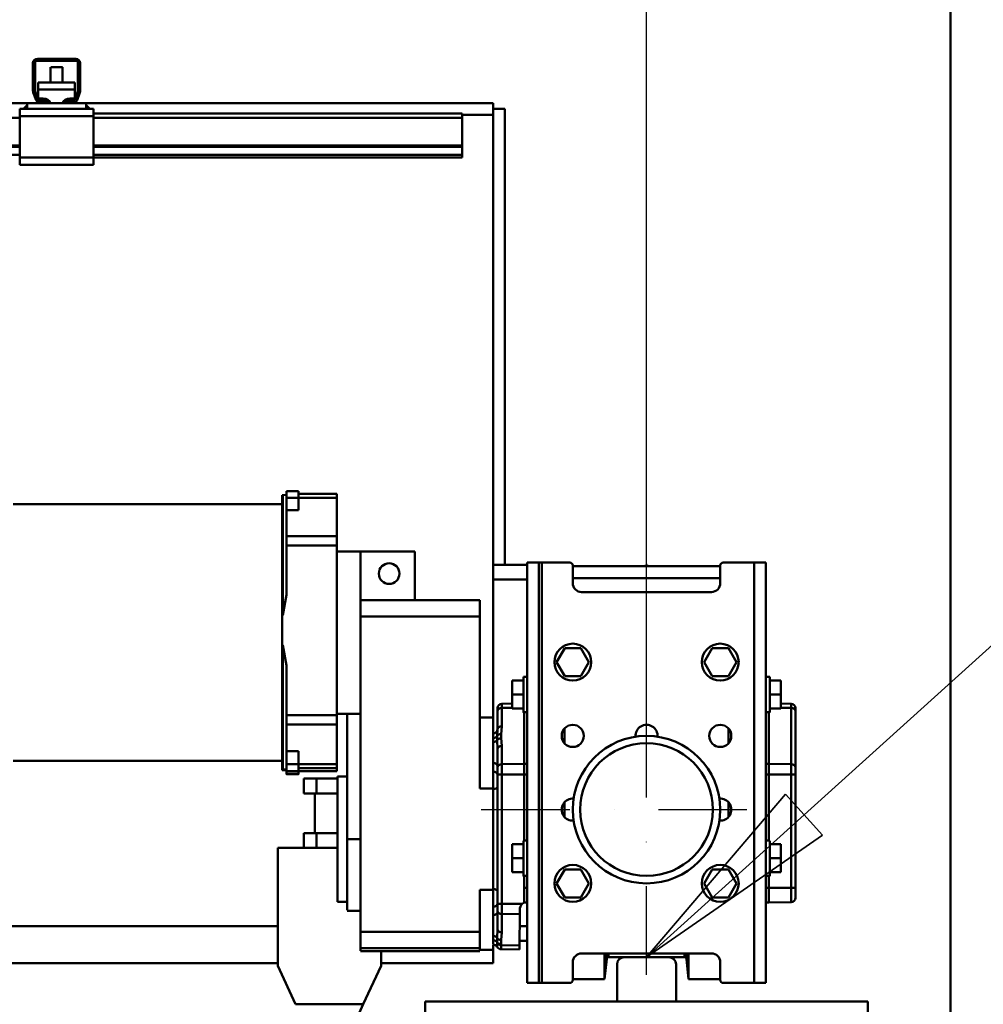
# Model space of a CAD drawing. Units: millimetres. Extents: x 0 to 23760, y -78 to 16800.
# Drawn here: x 12935 to 13588, y 12680 to 13347 of the extents above; entities that cross this region are included whole.
import ezdxf

# ---------------------------------------------------------------- set-up
doc = ezdxf.new("R2010")
doc.units = ezdxf.units.MM
doc.header["$MEASUREMENT"] = 0
doc.linetypes.add('DASHDOT', pattern=[1.0001, 0.5, -0.25, 0.0001, -0.25])
for name, color, linetype, lineweight in [('(1) Shape lines', 7, 'Continuous', 35), ('(2) Other lines', 7, 'Continuous', 35), ('(4) Texts', 7, 'Continuous', 35), ('(6) Dimensions', 7, 'Continuous', 35)]:
    doc.layers.add(name, color=color, linetype=linetype, lineweight=lineweight)
doc.styles.add('Arial', font='ARIAL.TTF')
doc.dimstyles.new('Vertex Style', dxfattribs={"dimscale": 40, "dimtxt": 0.18, "dimasz": 3.6, "dimexe": 1.8, "dimexo": 0.0625, "dimgap": 1.7, "dimtad": 1, "dimdec": 1, "dimdsep": 46, "dimtxsty": 'Arial', "dimblk1": 'CLOSED', "dimblk2": 'CLOSED', "dimsah": 1, "dimcen": 0.09, "dimdle": 1.8, "dimclrd": 9, "dimclre": 9, "dimadec": 1, "dimazin": 2, "dimtfac": 0.65, "dimtdec": 4, "dimtmove": 0, "dimatfit": 3, "dimfxl": 0, "dimtolj": 1, "dimtzin": 0, "dimlwd": 25, "dimlwe": 25, "dimarcsym": 0})

# ---------------------------------------------------------------- blocks, each defined once
blk = doc.blocks.new('_Closed')
at = {"color": 0, "linetype": 'ByBlock', "lineweight": -2}
for p, q in [((-1, 0.166667), (0, 0)), ((-1, 0.166667), (-1, -0.166667)), ((0, 0), (-1, -0.166667)), ((0, 0), (-1, 0))]:
    blk.add_line(p, q, dxfattribs=at)
blk = doc.blocks.new('*D63')
at = {"layer": '(6) Dimensions', "color": 9, "lineweight": 25}
for p, q in [((13446, 13515.9), (11662, 13515.9)), ((11734, 12171.9), (11734, 13371.9)), ((10079, 12027.9), (11806, 12027.9))]:
    blk.add_line(p, q, dxfattribs=at)
at = {"layer": 'Defpoints', "color": 0}
for p in [(11734, 13515.9), (13566, 13515.9), (9959, 12027.9)]:
    blk.add_point(p, dxfattribs=at)
at = {"layer": '(6) Dimensions', "color": 9, "lineweight": 25, "xscale": 144, "yscale": 144, "zscale": 144}
for p, rotation in [((11734, 13515.9), 90), ((11734, 12027.9), 270)]:
    blk.add_blockref('_Closed', p, dxfattribs=dict(at, rotation=rotation))
at = {"layer": '(6) Dimensions', "color": 0, "lineweight": 35, "insert": (11601.28, 12771.9), "char_height": 140, "attachment_point": 5, "rotation": 90, "style": 'Arial'}
blk.add_mtext('\\A1;1488', dxfattribs=at)
blk = doc.blocks.new('*D67')
at = {"layer": '(6) Dimensions', "color": 9, "lineweight": 25}
for p, q in [((13360, 12591.9), (13360, 11269.9)), ((11535, 11907.9), (11535, 11269.9)), ((13216, 11341.9), (11679, 11341.9))]:
    blk.add_line(p, q, dxfattribs=at)
at = {"layer": 'Defpoints', "color": 0}
for p in [(13360, 12711.9), (11535, 12027.9), (11535, 11341.9)]:
    blk.add_point(p, dxfattribs=at)
at = {"layer": '(6) Dimensions', "color": 9, "lineweight": 25, "xscale": 144, "yscale": 144, "zscale": 144, "rotation": 180}
blk.add_blockref('_Closed', (11535, 11341.9), dxfattribs=at)
at = {"layer": '(6) Dimensions', "color": 9, "lineweight": 25, "xscale": 144, "yscale": 144, "zscale": 144}
blk.add_blockref('_Closed', (13360, 11341.9), dxfattribs=at)
at = {"layer": '(6) Dimensions', "color": 0, "lineweight": 35, "insert": (12447.5, 11474.62), "char_height": 140, "attachment_point": 5, "style": 'Arial'}
blk.add_mtext('\\A1;1825', dxfattribs=at)
blk = doc.blocks.new('*D75')
at = {"layer": '(6) Dimensions', "color": 9, "lineweight": 25}
for p, q in [((13360, 12831.9), (13360, 14287.9)), ((13566, 13635.9), (13566, 14287.9)), ((13360, 14215.9), (12234.38, 14215.9)), ((13216, 14215.9), (13072, 14215.9)), ((13566, 14215.9), (13360, 14215.9)), ((13710, 14215.9), (13854, 14215.9))]:
    blk.add_line(p, q, dxfattribs=at)
at = {"layer": 'Defpoints', "color": 0}
for p in [(13360, 14215.9), (13566, 13515.9), (13360, 12711.9)]:
    blk.add_point(p, dxfattribs=at)
at = {"layer": '(6) Dimensions', "color": 9, "lineweight": 25, "xscale": 144, "yscale": 144, "zscale": 144}
blk.add_blockref('_Closed', (13360, 14215.9), dxfattribs=at)
at = {"layer": '(6) Dimensions', "color": 9, "lineweight": 25, "xscale": 144, "yscale": 144, "zscale": 144, "rotation": 180}
blk.add_blockref('_Closed', (13566, 14215.9), dxfattribs=at)
at = {"layer": '(6) Dimensions', "color": 0, "lineweight": 35, "insert": (12653.19, 14348.62), "char_height": 140, "attachment_point": 5, "style": 'Arial'}
blk.add_mtext('\\A1;MIN 206', dxfattribs=at)
blk = doc.blocks.new('MACRO_11_8a61dc45-f383-4eba-aa66-8012611b3eb9')
at = {"layer": '(1) Shape lines', "color": 7, "linetype": 'Continuous', "lineweight": 50, "ltscale": 120}
for p, q in [((-0.1, 4020), (-0.1, 5104)), ((0, 2520), (0, 5104.1)), ((-620.6, 4907), (-620.6, 4887.22)), ((-592.1, 4907.5), (-620.1, 4907.5)), ((-619.1, 4909), (-593.1, 4909)), ((-591.6, 4887.22), (-591.6, 4907)), ((-622.1, 4887.25), (-622.1, 4906)), ((-610.1, 4892.92), (-610.1, 4903.28)), ((-610.1, 4892.92), (-610.1, 4903.28)), ((-602.1, 4903.28), (-602.1, 4892.92)), ((-602.1, 4903.28), (-602.1, 4892.92)), ((-590.1, 4906), (-590.1, 4887.25)), ((-618.6, 4892.92), (-618.6, 4888.07)), ((-618.6, 4892.92), (-593.6, 4892.92)), ((-593.6, 4888.07), (-593.6, 4892.92)), ((-620.01, 4880.97), (-621.92, 4886.22)), ((-620.57, 4887.05), (-618.3, 4880.83)), ((-618.6, 4888.07), (-618.6, 4882.1)), ((-618.6, 4888.07), (-593.6, 4888.07)), ((-593.9, 4880.83), (-591.63, 4887.05)), ((-593.6, 4882.1), (-593.6, 4888.07)), ((-590.28, 4886.22), (-592.19, 4880.97)), ((-618.6, 4882.1), (-615.1, 4882.1)), ((-618.6, 4881.64), (-618.6, 4882.1)), ((-617.83, 4880.5), (-612.1, 4880.5)), ((-611.24, 4880.5), (-612.1, 4880.5)), ((-612.1, 4880.5), (-612.1, 4879)), ((-600.1, 4880.5), (-600.96, 4880.5)), ((-600.1, 4880.5), (-594.37, 4880.5)), ((-600.1, 4879), (-600.1, 4880.5)), ((-597.1, 4882.1), (-593.6, 4882.1)), ((-593.6, 4881.64), (-593.6, 4882.1)), ((-626.1, 4879), (-994.39, 4879)), ((-631.1, 4875), (-631.1, 4870)), ((-628.6, 4875), (-631.1, 4875)), ((-628.6, 4875), (-626.1, 4877.5)), ((-626.1, 4875), (-628.6, 4875)), ((-617.19, 4879), (-626.1, 4879)), ((-626.1, 4875), (-626.1, 4879)), ((-586.1, 4875), (-626.1, 4875)), ((-612.1, 4879), (-617.19, 4879)), ((-600.1, 4879), (-612.1, 4879)), ((-595.01, 4879), (-600.1, 4879)), ((-586.1, 4879), (-595.01, 4879)), ((-310, 4879), (-586.1, 4879)), ((-586.1, 4875), (-586.1, 4879)), ((-586.1, 4877.5), (-583.6, 4875)), ((-583.6, 4875), (-586.1, 4875)), ((-581.1, 4875), (-583.6, 4875)), ((-581.1, 4875), (-581.1, 4870)), ((-310.1, 4875), (-310.1, 4566)), ((-302.1, 4875), (-310.1, 4875)), ((-310, 4875), (-310, 4879)), ((-302.1, 4566), (-302.1, 4875)), ((-631.1, 4869), (-2281.1, 4869)), ((-631.1, 4870), (-631.1, 4842)), ((-581.1, 4870), (-631.1, 4870)), ((-331.1, 4872), (-581.1, 4872)), ((-581.1, 4842), (-581.1, 4870)), ((-331.1, 4869), (-581.1, 4869)), ((-331.1, 4869), (-331.1, 4872)), ((-331.1, 4871), (-310.1, 4871)), ((-331.1, 4850.25), (-331.1, 4869)), ((-310.2, 4871), (-310.1, 4871)), ((-631.1, 4850.25), (-2281.1, 4850.25)), ((-631.1, 4849.22), (-2281.1, 4849.22)), ((-331.1, 4850.25), (-581.1, 4850.25)), ((-331.1, 4849.22), (-581.1, 4849.22)), ((-331.1, 4850.25), (-331.1, 4849.22)), ((-331.1, 4849.22), (-331.1, 4843.97)), ((-631.1, 4843.97), (-2281.1, 4843.97)), ((-581.1, 4842), (-631.1, 4842)), ((-631.1, 4842), (-631.1, 4837)), ((-331.1, 4843.97), (-581.1, 4843.97)), ((-581.1, 4842), (-581.1, 4837)), ((-331.1, 4842), (-581.1, 4842)), ((-331.1, 4842), (-331.1, 4843.97)), ((-581.1, 4837), (-631.1, 4837)), ((-452.6, 4613.15), (-453.1, 4613.15)), ((-453.1, 4531.76), (-453.1, 4613.15)), ((-452.6, 4531.76), (-452.6, 4613.15)), ((-450.1, 4615.97), (-442.1, 4615.97)), ((-450.1, 4611.44), (-450.1, 4615.78)), ((-442.1, 4611.44), (-442.1, 4615.78)), ((-416.1, 4613.97), (-442.1, 4613.97)), ((-442.1, 4613.97), (-416.1, 4613.97)), ((-635.57, 4606.98), (-453.1, 4606.98)), ((-442.1, 4611.44), (-450.1, 4611.44)), ((-450.1, 4602.9), (-450.1, 4611.44)), ((-416.1, 4611.45), (-442.1, 4611.45)), ((-442.1, 4602.9), (-442.1, 4611.44)), ((-416.1, 4585.42), (-416.1, 4611.45)), ((-450.1, 4602.9), (-442.1, 4602.9)), ((-450.1, 4585.42), (-450.1, 4602.9)), ((-416.1, 4585.42), (-450.1, 4585.42)), ((-450.1, 4579.1), (-450.1, 4585.42)), ((-416.1, 4579.1), (-450.1, 4579.1)), ((-450.1, 4579.1), (-450.1, 4545.63)), ((-416.1, 4579.1), (-416.1, 4585.42)), ((-416.1, 4579.1), (-416.1, 4464.12)), ((-416.1, 4574.98), (-400.1, 4574.98)), ((-400.1, 4574.98), (-363.1, 4574.98)), ((-400.1, 4541.98), (-400.1, 4574.98)), ((-363.1, 4541.98), (-363.1, 4574.98)), ((-302.1, 4566), (-310.1, 4566)), ((-310.1, 4566), (-310.1, 4556)), ((-287.1, 4566), (-302.1, 4566)), ((-279.1, 4567.5), (-287.1, 4567.5)), ((-287.1, 4282.5), (-287.1, 4567.5)), ((-277.1, 4567.5), (-279.1, 4567.5)), ((-279.1, 4282.5), (-279.1, 4567.5)), ((-277.1, 4282.5), (-277.1, 4567.5)), ((-258.1, 4567.5), (-277.1, 4567.5)), ((-205.6, 4566), (-206.6, 4566)), ((-206.6, 4565), (-206.6, 4566)), ((-205.6, 4566), (-205.6, 4565)), ((-133.1, 4567.5), (-154.1, 4567.5)), ((-125.1, 4567.5), (-133.1, 4567.5)), ((-133.1, 4282.5), (-133.1, 4567.5)), ((-125.1, 4282.5), (-125.1, 4567.5)), ((-256.1, 4553.5), (-256.1, 4565.5)), ((-156.1, 4565), (-256.1, 4565)), ((-156.1, 4565.5), (-156.1, 4553.5)), ((-310.1, 4556), (-310.1, 4462.17)), ((-310.1, 4556), (-287.1, 4556)), ((-156.1, 4557), (-256.1, 4557)), ((-162.1, 4547.5), (-250.1, 4547.5)), ((-400.1, 4541.98), (-400.1, 4530.98)), ((-319.1, 4541.98), (-400.1, 4541.98)), ((-319.1, 4530.98), (-319.1, 4541.98)), ((-452.6, 4531.76), (-453.1, 4531.76)), ((-453.1, 4531.76), (-453.1, 4511.46)), ((-400.1, 4530.98), (-319.1, 4530.98)), ((-400.1, 4530.98), (-400.1, 4317.06)), ((-319.1, 4414.35), (-319.1, 4530.98)), ((-452.6, 4511.46), (-453.1, 4511.46)), ((-453.1, 4427.17), (-453.1, 4511.46)), ((-452.6, 4427.17), (-452.6, 4511.46)), ((-267.07, 4500), (-261.58, 4509.5)), ((-261.58, 4509.5), (-250.62, 4509.5)), ((-250.62, 4509.5), (-245.13, 4500)), ((-167.07, 4500), (-161.58, 4509.5)), ((-161.58, 4509.5), (-150.62, 4509.5)), ((-150.62, 4509.5), (-145.13, 4500)), ((-261.58, 4490.5), (-267.07, 4500)), ((-245.13, 4500), (-250.62, 4490.5)), ((-161.58, 4490.5), (-167.07, 4500)), ((-145.13, 4500), (-150.62, 4490.5)), ((-450.1, 4497.59), (-450.1, 4464.12)), ((-297.1, 4487.5), (-297.1, 4478)), ((-289.6, 4487.5), (-297.1, 4487.5)), ((-289.6, 4490), (-287.1, 4490)), ((-250.62, 4490.5), (-261.58, 4490.5)), ((-150.62, 4490.5), (-161.58, 4490.5)), ((-125.1, 4490), (-122.6, 4490)), ((-125.1, 4490), (-122.6, 4490)), ((-122.6, 4487.5), (-115.1, 4487.5)), ((-115.1, 4487.5), (-115.1, 4478)), ((-289.6, 4478), (-297.1, 4478)), ((-297.1, 4478), (-297.1, 4468.5)), ((-122.6, 4478), (-115.1, 4478)), ((-115.1, 4478), (-115.1, 4468.5)), ((-307.1, 4468.74), (-307.1, 4466.76)), ((-307.1, 4466.76), (-307.1, 4454.29)), ((-297.1, 4471.86), (-304.15, 4471.74)), ((-304.15, 4468.89), (-304.15, 4471.74)), ((-297.1, 4468.97), (-304.15, 4468.89)), ((-304.15, 4456.42), (-304.15, 4468.89)), ((-289.6, 4468.5), (-297.1, 4468.5)), ((-287.1, 4466), (-289.6, 4466)), ((-289.1, 4466.05), (-289.1, 4430.93)), ((-289.1, 4430.93), (-289.1, 4466.05)), ((-122.6, 4466), (-125.1, 4466)), ((-123.1, 4466.04), (-123.1, 4430.93)), ((-123.1, 4430.93), (-123.1, 4466.04)), ((-122.6, 4468.5), (-115.1, 4468.5)), ((-115.1, 4471.86), (-108.05, 4471.74)), ((-115.1, 4468.97), (-108.05, 4468.89)), ((-108.05, 4471.74), (-108.05, 4468.89)), ((-108.05, 4468.89), (-108.05, 4430.74)), ((-105.1, 4466.76), (-105.1, 4468.74)), ((-105.1, 4428.62), (-105.1, 4466.76)), ((-416.1, 4464.12), (-450.1, 4464.12)), ((-450.1, 4457.71), (-450.1, 4464.12)), ((-416.1, 4464.98), (-400.1, 4464.98)), ((-416.1, 4457.71), (-416.1, 4464.12)), ((-409.1, 4464.98), (-409.1, 4379.98)), ((-319.1, 4462.48), (-310.1, 4462.48)), ((-310.1, 4451.79), (-310.1, 4462.17)), ((-416.1, 4457.71), (-450.1, 4457.71)), ((-450.1, 4439.6), (-450.1, 4457.71)), ((-416.1, 4430.75), (-416.1, 4457.71)), ((-307.1, 4454.29), (-307.1, 4454.3)), ((-261.6, 4455.06), (-261.6, 4445.05)), ((-150.6, 4455.15), (-150.6, 4445.1)), ((-310.1, 4451.52), (-310.1, 4448.59)), ((-310.1, 4448.59), (-310.1, 4445.76)), ((-310.1, 4445.76), (-310.1, 4431.62)), ((-307.32, 4449.91), (-307.32, 4447.08)), ((-304.6, 4448.39), (-304.6, 4451.22)), ((-442.1, 4439.6), (-450.1, 4439.6)), ((-450.1, 4439.6), (-450.1, 4430.85)), ((-442.1, 4439.6), (-442.1, 4430.85)), ((-307.1, 4441.09), (-307.1, 4428.62)), ((-304.15, 4430.74), (-304.15, 4443.21)), ((-453.1, 4432.98), (-635.57, 4432.98)), ((-452.6, 4427.17), (-453.1, 4427.17)), ((-453.1, 4427.17), (-453.1, 4426.82)), ((-452.6, 4426.82), (-453.1, 4426.82)), ((-442.1, 4430.85), (-450.1, 4430.85)), ((-442.1, 4426.14), (-450.1, 4426.14)), ((-450.1, 4424.2), (-450.1, 4426.14)), ((-442.1, 4426), (-450.1, 4426)), ((-416.1, 4430.75), (-442.1, 4430.75)), ((-416.1, 4428), (-442.1, 4428)), ((-442.1, 4424.2), (-442.1, 4426.14)), ((-416.1, 4425.99), (-442.1, 4425.99)), ((-416.1, 4425.99), (-442.1, 4425.99)), ((-416.1, 4428), (-416.1, 4430.75)), ((-416.1, 4428), (-416.1, 4425.99)), ((-310.1, 4431.62), (-310.1, 4429.08)), ((-310.1, 4414.35), (-310.1, 4429.2)), ((-307.1, 4428.62), (-307.1, 4423.86)), ((-289.1, 4430.93), (-304.15, 4430.74)), ((-304.15, 4423.86), (-304.15, 4430.74)), ((-289.1, 4430.93), (-289.1, 4423.86)), ((-289.1, 4430.93), (-289.1, 4423.86)), ((-287.1, 4430.93), (-289.1, 4430.93)), ((-125.1, 4430.93), (-123.1, 4430.93)), ((-123.1, 4430.93), (-123.1, 4423.86)), ((-123.1, 4430.93), (-108.05, 4430.74)), ((-123.1, 4430.93), (-123.1, 4423.86)), ((-108.05, 4430.74), (-108.05, 4423.86)), ((-105.1, 4423.86), (-105.1, 4428.62)), ((-442.1, 4424.2), (-450.1, 4424.2)), ((-442.1, 4423.99), (-450.1, 4423.99)), ((-438.42, 4411), (-438.42, 4421)), ((-429.76, 4421), (-438.42, 4421)), ((-429.76, 4411), (-429.76, 4421)), ((-415.6, 4421), (-429.76, 4421)), ((-415.6, 4422.48), (-409.1, 4422.48)), ((-415.6, 4422.4), (-415.6, 4337.57)), ((-307.1, 4423.86), (-307.1, 4336.13)), ((-304.15, 4423.86), (-307.1, 4423.86)), ((-304.15, 4336.13), (-304.15, 4423.86)), ((-289.1, 4423.86), (-304.15, 4423.86)), ((-289.1, 4423.86), (-289.1, 4378.9)), ((-287.1, 4423.86), (-289.1, 4423.86)), ((-289.1, 4378.9), (-289.1, 4423.86)), ((-125.1, 4423.86), (-123.1, 4423.86)), ((-123.1, 4423.86), (-123.1, 4378.92)), ((-123.1, 4378.92), (-123.1, 4423.86)), ((-123.1, 4423.86), (-108.05, 4423.86)), ((-108.05, 4423.86), (-108.05, 4347)), ((-105.1, 4423.86), (-108.05, 4423.86)), ((-105.1, 4347), (-105.1, 4423.86)), ((-310.1, 4414.35), (-319.1, 4414.35)), ((-310.1, 4345.61), (-310.1, 4414.35)), ((-429.76, 4411), (-438.42, 4411)), ((-431.1, 4384), (-431.1, 4411)), ((-415.6, 4411), (-429.76, 4411)), ((-261.6, 4404.91), (-261.6, 4395.13)), ((-150.6, 4404.89), (-150.6, 4395.1)), ((-438.42, 4374), (-438.42, 4384)), ((-429.76, 4384), (-438.42, 4384)), ((-429.76, 4374), (-429.76, 4384)), ((-415.6, 4384), (-429.76, 4384)), ((-409.1, 4331.84), (-409.1, 4379.98)), ((-409.1, 4379.98), (-400.1, 4379.98)), ((-289.6, 4379), (-287.1, 4379)), ((-125.1, 4379), (-122.6, 4379)), ((-456.1, 4294), (-456.1, 4374)), ((-415.6, 4374), (-456.1, 4374)), ((-289.6, 4376.5), (-297.1, 4376.5)), ((-297.1, 4376.5), (-297.1, 4367)), ((-122.6, 4376.5), (-115.1, 4376.5)), ((-115.1, 4376.5), (-115.1, 4367)), ((-289.6, 4367), (-297.1, 4367)), ((-297.1, 4367), (-297.1, 4357.5)), ((-122.6, 4367), (-115.1, 4367)), ((-115.1, 4367), (-115.1, 4357.5)), ((-267.07, 4350), (-261.58, 4359.5)), ((-261.58, 4359.5), (-250.62, 4359.5)), ((-250.62, 4359.5), (-245.13, 4350)), ((-167.07, 4350), (-161.58, 4359.5)), ((-161.58, 4359.5), (-150.62, 4359.5)), ((-150.62, 4359.5), (-145.13, 4350)), ((-289.6, 4357.5), (-297.1, 4357.5)), ((-287.1, 4355), (-289.6, 4355)), ((-289.1, 4355.1), (-289.1, 4347)), ((-289.1, 4337.05), (-289.1, 4355.1)), ((-122.6, 4355), (-125.1, 4355)), ((-123.1, 4355.08), (-123.1, 4347)), ((-123.1, 4347), (-123.1, 4355.08)), ((-122.6, 4357.5), (-115.1, 4357.5)), ((-310.1, 4345.61), (-319.1, 4345.61)), ((-319.1, 4317.06), (-319.1, 4345.61)), ((-310.1, 4330.78), (-310.1, 4345.61)), ((-287.1, 4347), (-289.1, 4347)), ((-261.58, 4340.5), (-267.07, 4350)), ((-245.13, 4350), (-250.62, 4340.5)), ((-161.58, 4340.5), (-167.07, 4350)), ((-145.13, 4350), (-150.62, 4340.5)), ((-125.1, 4347), (-123.1, 4347)), ((-123.1, 4347), (-123.1, 4337)), ((-123.1, 4347), (-123.1, 4337)), ((-123.1, 4347), (-108.05, 4347)), ((-108.05, 4347), (-108.05, 4337.26)), ((-108.05, 4347), (-105.1, 4347)), ((-105.1, 4340.26), (-105.1, 4347)), ((-250.62, 4340.5), (-261.58, 4340.5)), ((-150.62, 4340.5), (-161.58, 4340.5)), ((-409.1, 4337.48), (-415.6, 4337.48)), ((-307.1, 4336.13), (-307.1, 4331.36)), ((-304.15, 4336.13), (-307.1, 4336.13)), ((-304.15, 4329.24), (-304.15, 4336.13)), ((-290.37, 4336.13), (-304.15, 4336.13)), ((-289.1, 4337.01), (-289.1, 4337)), ((-287.1, 4337), (-289.1, 4337)), ((-125.1, 4337), (-123.1, 4337)), ((-123.1, 4337), (-108.05, 4337.26)), ((-400.1, 4331.48), (-409.1, 4331.48)), ((-310.1, 4330.9), (-310.1, 4328.38)), ((-310.1, 4328.38), (-310.1, 4314.24)), ((-307.1, 4331.36), (-307.1, 4318.89)), ((-292.1, 4329.09), (-304.15, 4329.24)), ((-304.15, 4316.77), (-304.15, 4329.24)), ((-292.11, 4307.97), (-292.1, 4329.09)), ((-292.1, 4329.09), (-292.1, 4332.05)), ((-456.1, 4321), (-2085.1, 4321)), ((-287.1, 4321), (-292.1, 4321)), ((-400.1, 4317.06), (-400.1, 4306.08)), ((-319.1, 4317.06), (-400.1, 4317.06)), ((-319.1, 4306.08), (-319.1, 4317.06)), ((-310.1, 4314.24), (-310.1, 4311.41)), ((-307.32, 4312.92), (-307.32, 4310.09)), ((-400.1, 4306.08), (-319.1, 4306.08)), ((-400.1, 4306.08), (-400.1, 4304.22)), ((-319.1, 4304.22), (-319.1, 4306.08)), ((-310.1, 4311.41), (-310.1, 4308.48)), ((-310.1, 4304.98), (-310.1, 4308.2)), ((-304.6, 4308.77), (-304.6, 4311.6)), ((-292.11, 4307.97), (-304.58, 4308.12)), ((-292.11, 4311), (-287.1, 4311)), ((-292.11, 4305.05), (-292.11, 4307.97)), ((-319.1, 4303.98), (-400.1, 4303.98)), ((-386.1, 4304.22), (-386.1, 4294)), ((-310.1, 4304.98), (-319.1, 4304.98)), ((-310.1, 4296), (-310.1, 4304.98)), ((-292.11, 4305.05), (-304.73, 4305.27)), ((-250.1, 4302.5), (-162.1, 4302.5)), ((-234.56, 4302.48), (-234.56, 4285)), ((-233.1, 4298.93), (-234.56, 4285)), ((-233.1, 4302.36), (-233.1, 4298.93)), ((-231.91, 4302.49), (-231.91, 4300)), ((-221.1, 4300), (-231.91, 4300)), ((-191.1, 4300), (-221.1, 4300)), ((-180.29, 4300), (-191.1, 4300)), ((-180.29, 4302.49), (-180.29, 4300)), ((-179.1, 4302.36), (-179.1, 4298.93)), ((-177.64, 4285), (-179.1, 4298.93)), ((-177.64, 4302.48), (-177.64, 4285)), ((-2085.1, 4296), (-456.1, 4296)), ((-444.06, 4268), (-456.1, 4294)), ((-386.1, 4294), (-398.14, 4268)), ((-386.1, 4296), (-310.1, 4296)), ((-256.1, 4284.5), (-256.1, 4296.5)), ((-226.1, 4295), (-226.1, 4270)), ((-186.1, 4270), (-186.1, 4295)), ((-156.1, 4296.5), (-156.1, 4284.5)), ((-287.1, 4282.5), (-279.1, 4282.5)), ((-277.1, 4282.5), (-279.1, 4282.5)), ((-277.1, 4282.5), (-258.1, 4282.5)), ((-234.56, 4285), (-256.1, 4285)), ((-156.1, 4285), (-177.64, 4285)), ((-154.1, 4282.5), (-133.1, 4282.5)), ((-125.1, 4282.5), (-133.1, 4282.5)), ((-444.06, 4268), (-398.14, 4268)), ((-398.14, 4268), (-411.1, 4240)), ((-356.1, 4253), (-356.1, 4270)), ((-356.1, 4270), (-56.1, 4270)), ((-186.1, 4270), (-226.1, 4270)), ((-56.1, 4270), (-56.1, 4253))]:
    blk.add_line(p, q, dxfattribs=at)
at = {"layer": '(1) Shape lines', "color": 7, "linetype": 'Continuous', "lineweight": 50, "ltscale": 40}
blk.add_line((-307.19, 4306.65), (-307.4, 4306.86), dxfattribs=at)
at = {"layer": '(1) Shape lines', "color": 7, "linetype": 'Continuous', "lineweight": 50, "ltscale": 120}
for points in [[(-602.13, 4903.28), (-602.1, 4903.28), (-610.07, 4903.28)], [(-452.6, 4613.15), (-450.1, 4613.39)], [(-416.1, 4611.45), (-416.1, 4613.97), (-416.1, 4613.97)], [(-452.6, 4531.76), (-450.1, 4545.63)], [(-450.1, 4497.59), (-452.6, 4511.46)], [(-289.6, 4489.95), (-289.6, 4466), (-289.6, 4466.05)], [(-122.6, 4489.95), (-122.6, 4466), (-122.6, 4466.05)], [(-307.1, 4454.29), (-307.32, 4449.91)], [(-307.11, 4454.01), (-307.1, 4454.14)], [(-304.6, 4451.22), (-304.15, 4456.42)], [(-307.32, 4447.08), (-307.1, 4441.09)], [(-304.15, 4443.21), (-304.6, 4448.39)], [(-452.6, 4427.17), (-450.1, 4427.42)], [(-450.1, 4426.58), (-452.6, 4426.82)], [(-450.1, 4430.85), (-450.1, 4426), (-450.1, 4426.14)], [(-442.1, 4430.85), (-442.1, 4426), (-442.1, 4426.14)], [(-450.1, 4424.19), (-450.1, 4423.99), (-450.1, 4424.2)], [(-442.1, 4424.19), (-442.1, 4423.99), (-442.1, 4424.2)], [(-289.6, 4378.9), (-289.6, 4355), (-289.6, 4355.1)], [(-122.6, 4378.9), (-122.6, 4355), (-122.6, 4355.1)], [(-307.1, 4318.89), (-307.32, 4312.92)], [(-304.6, 4311.6), (-304.15, 4316.77)], [(-307.31, 4309.39), (-307.39, 4307.02)], [(-307.32, 4310.09), (-307.31, 4309.39)], [(-304.73, 4305.27), (-304.58, 4308.12)], [(-304.58, 4308.12), (-304.6, 4308.77)]]:
    blk.add_lwpolyline(points, dxfattribs=at)
for centre, radius in [((-380.6, 4559.98), 7), ((-256.1, 4500), 12.5), ((-156.1, 4500), 12.5), ((-256.1, 4450), 7.5), ((-156.1, 4450), 7.5), ((-206.1, 4400), 50), ((-206.1, 4400), 45), ((-256.1, 4350), 12.5), ((-156.1, 4350), 12.5)]:
    blk.add_circle(centre, radius, dxfattribs=at)
for centre, radius, start, end in [((-619.1, 4906), 3, 90, 180), ((-620.1, 4907), 0.5, 90, 180), ((-593.1, 4906), 3, 0, 90), ((-592.1, 4907), 0.5, 0, 90), ((-619.1, 4887.25), 3, 180, 200), ((-620.1, 4887.22), 0.5, 180, 200), ((-592.1, 4887.22), 0.5, 340, 0), ((-593.1, 4887.25), 3, 340, 0), ((-617.19, 4882), 3, 200, 270), ((-617.83, 4881), 0.5, 200, 270), ((-595.01, 4882), 3, 270, 340), ((-594.37, 4881), 0.5, 270, 340), ((-258.1, 4565.5), 2, 0, 90), ((-154.1, 4565.5), 2, 90, 180), ((-250.1, 4553.5), 6, 180, 270), ((-162.1, 4553.5), 6, 270, 0), ((-304.1, 4468.74), 3, 91, 180), ((-108.1, 4468.74), 3, 0, 89), ((-310.1, 4454.52), 3, 270, 0), ((-310.1, 4454.52), 3, 270, 0), ((-256.1, 4450), 7.5, 144.50914, 155.75914), ((-206.1, 4450), 7.5, 355.40372, 184.30861), ((-156.1, 4450), 7.5, 35.49086, 41.82416), ((-156.1, 4450), 7.5, 12.99086, 24.24086), ((-256.1, 4450), 7.5, 167.00914, 178.25914), ((-256.1, 4450), 7.5, 189.50914, 200.75914), ((-256.1, 4450), 7.5, 212.00914, 222.34439), ((-156.1, 4450), 7.5, 327.99086, 339.24086), ((-156.1, 4450), 7.5, 350.49086, 1.74086), ((-256.1, 4400), 7.5, 85.33818, 274.95623), ((-156.1, 4400), 7.5, 265.3546, 94.97225), ((-108.1, 4340.26), 3, 271, 0), ((-286.43, 4332.05), 5.67, 134.00673, 179.9882), ((-310.1, 4305.48), 3, 62.27744, 90), ((-310.1, 4305.48), 3, 27.73836, 90), ((-310.1, 4305.48), 3, 29.69688, 55.17473), ((-250.1, 4296.5), 6, 90, 180), ((-231.91, 4298.8), 1.2, 90, 174), ((-231.91, 4298.8), 1.2, 132.11496, 173.99997), ((-231.91, 4298.8), 1.2, 90.00001, 131.68039), ((-221.1, 4295), 5, 90, 180), ((-191.1, 4295), 5, 0, 90), ((-180.29, 4298.8), 1.2, 6, 90), ((-180.29, 4298.8), 1.2, 48.31949, 90), ((-180.29, 4298.8), 1.2, 6, 47.88508), ((-162.1, 4296.5), 6, 0, 90), ((-258.1, 4284.5), 2, 270, 0), ((-154.1, 4284.5), 2, 180, 270)]:
    blk.add_arc(centre, radius, start, end, dxfattribs=at)
for centre, major_axis, ratio, start_param, end_param in [((-615.1, 4878.13), (5, 0), 0.795209, 0.222777, 1.570796), ((-615.1, 4882.98), (-5, 0), 0.795209, 2.220777, 2.478913), ((-597.1, 4878.13), (5, 0), 0.795209, 1.570796, 2.918815), ((-597.1, 4882.98), (-5, 0), 0.795209, 0.662679, 0.920815), ((-304.1, 4466.76), (-3, 0), 0.707107, 4.729842, 6.283185), ((-108.1, 4466.76), (3, 0), 0.707107, 0, 1.553343), ((-304.1, 4454.29), (-3, 0), 0.707107, 4.729842, 6.283185), ((-310.1, 4450.71), (3, 0), 0.707107, 4.712389, 5.894262), ((-310.1, 4447.88), (3, 0), 0.707107, 4.712389, 5.894262), ((-304.55, 4449.1), (3, 0), 0.707107, 1.58825, 2.752669), ((-304.55, 4446.27), (3, 0), 0.707107, 1.58825, 2.752669), ((-304.1, 4441.09), (-3, 0), 0.707107, 4.729842, 6.283185), ((-310.1, 4429.5), (3, 0), 0.707107, 0, 1.570796), ((-310.1, 4423.67), (3, 0), 0.707107, 0, 1.570796), ((-304.1, 4428.62), (-3, 0), 0.707107, 4.729842, 6.283185), ((-108.1, 4428.62), (3, 0), 0.707107, 0, 1.553343), ((-310.1, 4415.32), (3, 0), 0.484897, 4.712389, 6.283185), ((-310.1, 4344.68), (3, 0), 0.484897, 0, 1.570796), ((-310.1, 4336.33), (3, 0), 0.707107, 4.712389, 6.283185), ((-286.43, 4332.05), (0, -5.67), 1, 3.631453, 3.909655), ((-310.1, 4330.5), (3, 0), 0.707107, 4.712389, 6.283185), ((-304.1, 4331.36), (-3, 0), 0.707107, 0, 1.553343), ((-304.1, 4318.89), (-3, 0), 0.707107, 0, 1.553343), ((-310.1, 4312.12), (3, 0), 0.707107, 0.387092, 1.570796), ((-304.54, 4313.72), (3, 0), 0.707107, 3.528684, 4.694936), ((-310.1, 4309.29), (3, 0), 0.707107, 0.387092, 1.570796), ((-304.67, 4308.27), (-0.05, -3), 0.995094, 5.160157, 6.283185), ((-304.54, 4310.89), (3, 0), 0.707107, 3.528684, 4.694936), ((-304.53, 4310.24), (3, 0.15), 0.706268, 3.485882, 4.660702)]:
    blk.add_ellipse(centre, major_axis=major_axis, ratio=ratio, start_param=start_param, end_param=end_param, dxfattribs=at)
blk = doc.blocks.new('GROUP_2_b18cbb16-dba5-41c5-be44-4114768adebb')
at = {"layer": '(2) Other lines', "color": 254, "linetype": 'DASHDOT', "lineweight": 25, "ltscale": 120}
for p, q in [((13360, 12699.9), (13360, 12923.9)), ((13248, 12811.9), (13472, 12811.9))]:
    blk.add_line(p, q, dxfattribs=at)

msp = doc.modelspace()

# ---------------------------------------------------------------- linework, layer by layer
at = {"layer": '(4) Texts', "color": 9, "lineweight": 35}
for p, q in [((13803, 13111.9), (13360, 12711.9)), ((13360, 12711.9), (13454.33, 12822.3)), ((13454.33, 12822.3), (13479.42, 12794.51)), ((13479.42, 12794.51), (13360, 12711.9))]:
    msp.add_line(p, q, dxfattribs=at)

# ---------------------------------------------------------------- block references
at = {"color": 7, "linetype": 'ByBlock', "rotation": 360}
msp.add_blockref('MACRO_11_8a61dc45-f383-4eba-aa66-8012611b3eb9', (13566.1, 8411.9), dxfattribs=at)
at = {"color": 7, "linetype": 'ByBlock'}
msp.add_blockref('GROUP_2_b18cbb16-dba5-41c5-be44-4114768adebb', (0, 0), dxfattribs=at)

# ---------------------------------------------------------------- dimensions: what is measured, and where the dimension line sits
at = {"layer": '(6) Dimensions', "color": 7, "lineweight": 35}
for base, p1, p2, override, picture, middle in [((13360, 14215.9), (13566, 13515.9), (13360, 12711.9), {"dimtxt": 3.5, "dimexo": 3, "dimgap": 1.53125, "dimdec": 0, "dimpost": 'MIN <>', "dimtxsty": 'Arial', "dimcen": 0}, '*D75', (12653.19, 14215.9)), ((11535, 11341.9), (13360, 12711.9), (11535, 12027.9), {"dimtxt": 3.5, "dimexo": 3, "dimgap": 1.53125, "dimdec": 0, "dimtxsty": 'Arial', "dimcen": 0}, '*D67', (12447.5, 11341.9))]:
    dim = msp.add_linear_dim(base=base, p1=p1, p2=p2, dimstyle='Vertex Style', override=override, dxfattribs=at)
    dim.commit()
    dim.dimension.update_dxf_attribs({"geometry": picture, "text_midpoint": middle, "dimtype": 160})
dim = msp.add_linear_dim(base=(11734, 13515.9), p1=(9959, 12027.9), p2=(13566, 13515.9), angle=90, dimstyle='Vertex Style', override={"dimtxt": 3.5, "dimexo": 3, "dimgap": 1.53125, "dimdec": 0, "dimtxsty": 'Arial', "dimcen": 0}, dxfattribs=at)
dim.commit()
dim.dimension.update_dxf_attribs({"geometry": '*D63', "text_midpoint": (11734, 12771.9), "dimtype": 160})

doc.saveas('drawing.dxf')
